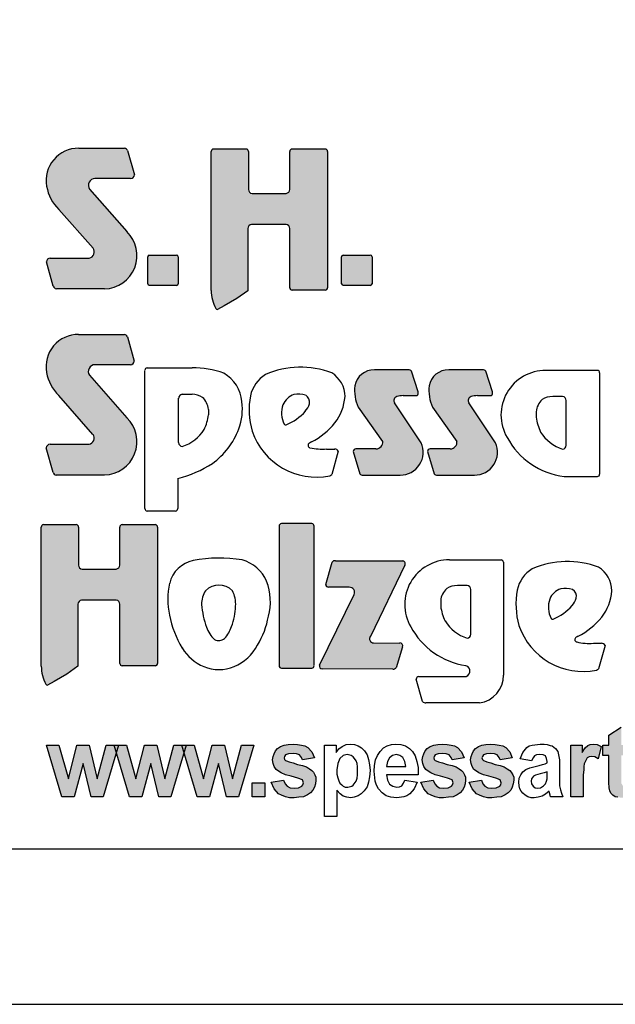
# Model space of a CAD drawing. Extents: x 0 to 14850, y 0 to 10500.
# Drawn here: x 7276 to 8234, y 0 to 1583 of the extents above; entities that cross this region are included whole.
import ezdxf

# ---------------------------------------------------------------- set-up
doc = ezdxf.new("R2010")
doc.units = 0
doc.layers.add('1', color=7, linetype='Continuous')

msp = doc.modelspace()

# ---------------------------------------------------------------- hatches: boundary and pattern name
at = {"linetype": 'Continuous'}
for points in [[(7394.3, 1215.8, -0.521171), (7388.2, 1200), (7325.3, 1200, 0.40714), (7319.2, 1194), (7330.1, 1154.7, 0.256436), (7335.2, 1150.5), (7412.6, 1150.5, 0.664401), (7448.7, 1242.6), (7388.5, 1310.9, -0.589575), (7397.3, 1327.9), (7454.5, 1327.9, 0.40714), (7460.6, 1333.9), (7449.7, 1372.9, 0.236635), (7444.8, 1376.6), (7371.2, 1376.6, 0.470833), (7319.6, 1315.5, 0.160567), (7339.3, 1278.3)], [(7649.8, 1304, -0.386076), (7644, 1310.4), (7644, 1371.5, 0.37855), (7640.4, 1375.5), (7587.7, 1375.5, 0.380168), (7584.1, 1371.5), (7584.1, 1147.9, 0.125188), (7591.6, 1118.8, 0.132851), (7594.1, 1117.3), (7604.9, 1123.3), (7625.2, 1135.2), (7643.2, 1147.6), (7643.2, 1247.7, -0.384886), (7649, 1254), (7704.6, 1254, -0.385362), (7710.4, 1247.7), (7710.4, 1152.4, 0.377007), (7714, 1148.3), (7767.5, 1148.3, 0.376962), (7771.1, 1152.4), (7771.1, 1371.5, 0.377768), (7767.5, 1375.5), (7714, 1375.5, 0.377461), (7710.4, 1371.5), (7710.4, 1310.4, -0.384586), (7704.6, 1304)], [(7484.6, 1204.6, 0.407567), (7482.2, 1202.1), (7482.2, 1158.8, 0.388021), (7484.6, 1156.2), (7528.3, 1156.2, 0.398899), (7531.2, 1158.8), (7531.2, 1202.1, 0.37745), (7528.3, 1204.6)], [(7796.1, 1204.6, 0.407567), (7793.6, 1202.1), (7793.6, 1158.8, 0.388021), (7796.1, 1156.2), (7839.8, 1156.2, 0.398899), (7842.6, 1158.8), (7842.6, 1202.1, 0.37745), (7839.8, 1204.6)], [(7394.1, 916.5, -0.521171), (7388, 900.6), (7325.1, 900.6, 0.40714), (7318.9, 894.7), (7329.9, 855.4, 0.256436), (7335, 851.2), (7412.4, 851.2, 0.664401), (7448.5, 943.3), (7388.3, 1011.6, -0.589575), (7397.1, 1028.6), (7454.3, 1028.6, 0.40714), (7460.4, 1034.5), (7449.5, 1073.5, 0.236635), (7444.6, 1077.3), (7371, 1077.3, 0.470833), (7319.4, 1016.2, 0.160567), (7339.1, 978.9)], [(7859.7, 905.3, -0.451418), (7848.9, 893.2), (7816.7, 893.2, 0.420459), (7812.4, 889.1), (7822.9, 853.3, 0.246122), (7828.2, 851), (7887.8, 851, 0.543632), (7921.7, 903.2), (7878.8, 967.4, -0.514778), (7882.4, 977.2, -0.080032), (7892.5, 978.8), (7915.2, 978.8, 0.257954), (7916.6, 984.8), (7906.3, 1018.2, 0.197555), (7901, 1020.4), (7846.4, 1020.4, 0.361429), (7815, 994.6, 0.127397), (7820.4, 960.3)], [(7979.1, 905.3, -0.451418), (7968.3, 893.2), (7936.1, 893.2, 0.420459), (7931.8, 889.1), (7942.3, 853.3, 0.246122), (7947.6, 851), (8007.2, 851, 0.543632), (8041.1, 903.2), (7998.2, 967.4, -0.514778), (8001.8, 977.2, -0.080032), (8011.9, 978.8), (8034.6, 978.8, 0.257954), (8036, 984.8), (8025.7, 1018.2, 0.197555), (8020.4, 1020.4), (7965.8, 1020.4, 0.361429), (7934.4, 994.6, 0.127397), (7939.8, 960.3)], [(7311, 543.8, 0.125188), (7318.5, 514.7, 0.132851), (7320.9, 513.2), (7331.7, 519.3), (7352, 531.1), (7370, 543.6), (7370, 643.6, -0.384886), (7375.8, 649.9), (7431.5, 649.9, -0.385362), (7437.3, 643.6), (7437.3, 548.3, 0.377007), (7440.9, 544.3), (7494.4, 544.3, 0.376962), (7498, 548.3), (7498, 767.4, 0.377768), (7494.4, 771.4), (7440.8, 771.4, 0.377461), (7437.2, 767.4), (7437.2, 706.3, -0.384586), (7431.4, 700), (7376.7, 700, -0.386076), (7370.8, 706.3), (7370.8, 767.4, 0.37855), (7367.2, 771.4), (7314.6, 771.4, 0.380168), (7311, 767.4)], [(7749.4, 769.1, 0.37684), (7745.8, 773.1), (7696.9, 773.1, 0.374487), (7693.3, 769.1), (7693.3, 544.6, 0.377972), (7696.9, 540.6), (7745.8, 540.6, 0.37865), (7749.4, 544.6)], [(7758.4, 545.4, 0.50472), (7762.4, 539.5), (7876.2, 539.1, 0.197555), (7881.5, 541.3), (7891.6, 575, 0.542476), (7887.5, 581), (7845.2, 581.2, -0.608257), (7839.9, 591.6), (7895.3, 706.4, 0.629837), (7891.6, 713), (7783.9, 713.4, 0.246122), (7778.6, 711.1), (7768.2, 675, 0.420459), (7772.5, 670.7), (7806.1, 670.6, -0.568743), (7813.9, 659)]]:
    msp.add_hatch(color=30, dxfattribs=at).paths.add_polyline_path(points)
at = {"layer": '1', "linetype": 'Continuous'}
for points in [[(8257.4, 417), (8257.4, 400.2), (8243.1, 400.2), (8243.1, 355.5), (8243.9, 354.7), (8245.5, 351.5), (8249.4, 350.7), (8252.6, 351.5), (8258.2, 353.1), (8259, 335.5), (8251.8, 333.1), (8243.1, 332.3), (8237.5, 333.1), (8233.5, 333.9), (8229.5, 336.3), (8226.3, 339.5), (8224.7, 343.5), (8223.9, 348.3), (8223.9, 350.7), (8223.1, 353.9), (8223.1, 400.2), (8213.5, 400.2), (8213.5, 417), (8223.1, 417), (8223.1, 433), (8243.1, 445.8), (8243.1, 417)], [(7344.1, 333.9), (7319.4, 417), (7339.4, 417), (7354.5, 362.7), (7368.1, 417), (7388.1, 417), (7400.9, 362.7), (7415.3, 417), (7435.2, 417), (7410.5, 333.9), (7391.3, 333.9), (7378.5, 387.4), (7364.1, 333.9)], [(7452.8, 333.9), (7428, 417), (7448, 417), (7463.2, 362.7), (7476.8, 417), (7496.7, 417), (7509.5, 362.7), (7523.9, 417), (7543.9, 417), (7519.1, 333.9), (7499.9, 333.9), (7487.2, 387.4), (7472.8, 333.9)], [(7561.5, 333.9), (7536.7, 417), (7556.7, 417), (7571.8, 362.7), (7585.4, 417), (7605.4, 417), (7618.2, 362.7), (7632.6, 417), (7652.5, 417), (7627.8, 333.9), (7608.6, 333.9), (7595.8, 387.4), (7581.4, 333.9)], [(7680.5, 357.1), (7700.5, 360.3), (7702.9, 354.7), (7706.1, 350.7), (7710.9, 348.3), (7717.3, 347.5), (7724.4, 348.3), (7730, 350.7), (7731.6, 353.1), (7732.4, 356.3), (7730.8, 361.1), (7723.6, 363.5), (7712.5, 366.7), (7703.7, 369.1), (7696.5, 372.3), (7692.5, 374.7), (7688.5, 377.8), (7685.3, 382.6), (7683.7, 387.4), (7682.9, 393), (7683.7, 398.6), (7685.3, 402.6), (7687.7, 407.4), (7690.9, 411.4), (7695.7, 414.6), (7701.3, 417), (7707.7, 417.8), (7715.7, 418.6), (7722.8, 417.8), (7729.2, 417), (7734.8, 415.4), (7739.6, 413), (7746, 405.8), (7750, 396.2), (7730.8, 393), (7729.2, 397), (7726, 401), (7721.3, 402.6), (7715.7, 403.4), (7708.5, 402.6), (7703.7, 401), (7702.1, 398.6), (7701.3, 396.2), (7702.1, 393.8), (7703.7, 392.2), (7705.3, 391.4), (7709.3, 389.8), (7715.7, 388.2), (7722.8, 385.8), (7730.8, 384.2), (7737.2, 381.8), (7742, 378.6), (7746, 376.2), (7748.4, 373.1), (7750.8, 369.1), (7752.4, 365.1), (7752.4, 360.3), (7751.6, 354.7), (7750, 349.1), (7747.6, 344.3), (7743.6, 340.3), (7738.8, 337.1), (7732.4, 333.9), (7725.2, 333.1), (7717.3, 332.3), (7710.1, 332.3), (7703.7, 333.9), (7697.3, 336.3), (7692.5, 338.7), (7685.3, 346.7)], [(7921, 357.1), (7941, 360.3), (7943.4, 354.7), (7946.6, 350.7), (7951.3, 348.3), (7957.7, 347.5), (7964.9, 348.3), (7970.5, 350.7), (7972.1, 353.1), (7972.9, 356.3), (7971.3, 361.1), (7964.1, 363.5), (7952.9, 366.7), (7944.2, 369.1), (7937, 372.3), (7933, 374.7), (7929, 377.8), (7925.8, 382.6), (7924.2, 387.4), (7923.4, 393), (7924.2, 398.6), (7925.8, 402.6), (7928.2, 407.4), (7931.4, 411.4), (7936.2, 414.6), (7941.8, 417), (7948.2, 417.8), (7956.1, 418.6), (7963.3, 417.8), (7969.7, 417), (7975.3, 415.4), (7980.1, 413), (7986.5, 405.8), (7990.5, 396.2), (7971.3, 393), (7969.7, 397), (7966.5, 401), (7961.7, 402.6), (7956.1, 403.4), (7948.9, 402.6), (7944.2, 401), (7942.6, 398.6), (7941.8, 396.2), (7942.6, 393.8), (7944.2, 392.2), (7945.8, 391.4), (7949.7, 389.8), (7956.1, 388.2), (7963.3, 385.8), (7971.3, 384.2), (7977.7, 381.8), (7982.5, 378.6), (7986.5, 376.2), (7988.9, 373.1), (7991.3, 369.1), (7992.9, 365.1), (7992.9, 360.3), (7992.1, 354.7), (7990.5, 349.1), (7988.1, 344.3), (7984.1, 340.3), (7979.3, 337.1), (7972.9, 333.9), (7965.7, 333.1), (7957.7, 332.3), (7950.5, 332.3), (7944.2, 333.9), (7937.8, 336.3), (7933, 338.7), (7925.8, 346.7)], [(7998.5, 357.1), (8018.5, 360.3), (8020.9, 354.7), (8024.1, 350.7), (8028.8, 348.3), (8035.2, 347.5), (8042.4, 348.3), (8048, 350.7), (8049.6, 353.1), (8050.4, 356.3), (8048.8, 361.1), (8041.6, 363.5), (8030.4, 366.7), (8021.7, 369.1), (8014.5, 372.3), (8010.5, 374.7), (8006.5, 377.8), (8003.3, 382.6), (8001.7, 387.4), (8000.9, 393), (8001.7, 398.6), (8003.3, 402.6), (8005.7, 407.4), (8008.9, 411.4), (8013.7, 414.6), (8019.3, 417), (8025.6, 417.8), (8033.6, 418.6), (8040.8, 417.8), (8047.2, 417), (8052.8, 415.4), (8057.6, 413), (8064, 405.8), (8068, 396.2), (8048.8, 393), (8047.2, 397), (8044, 401), (8039.2, 402.6), (8033.6, 403.4), (8026.4, 402.6), (8021.7, 401), (8020.1, 398.6), (8019.3, 396.2), (8020.1, 393.8), (8021.7, 392.2), (8023.3, 391.4), (8027.2, 389.8), (8033.6, 388.2), (8040.8, 385.8), (8048.8, 384.2), (8055.2, 381.8), (8060, 378.6), (8064, 376.2), (8066.4, 373.1), (8068.8, 369.1), (8070.4, 365.1), (8070.4, 360.3), (8069.6, 354.7), (8068, 349.1), (8065.6, 344.3), (8061.6, 340.3), (8056.8, 337.1), (8050.4, 333.9), (8043.2, 333.1), (8035.2, 332.3), (8028, 332.3), (8021.7, 333.9), (8015.3, 336.3), (8010.5, 338.7), (8003.3, 346.7)], [(8182.2, 333.9), (8162.3, 333.9), (8162.3, 417), (8180.6, 417), (8180.6, 405), (8185.4, 412.2), (8189.4, 416.2), (8193.4, 417.8), (8198.2, 418.6), (8204.6, 417.8), (8211, 414.6), (8206.2, 394.6), (8200.6, 397.8), (8195.8, 398.6), (8191.8, 397.8), (8188.6, 396.2), (8186.2, 392.2), (8183.8, 386.6), (8183, 382.6), (8183, 377), (8182.2, 369.1)], [(7650.1, 333.9), (7650.1, 356.3), (7670.1, 356.3), (7670.1, 333.9)]]:
    msp.add_hatch(color=30, dxfattribs=at).paths.add_polyline_path(points)

# ---------------------------------------------------------------- linework, layer by layer
at = {"color": 30, "linetype": 'Continuous'}
for p, q in [((7371.2, 1376.6), (7444.8, 1376.6)), ((7449.7, 1372.9), (7460.6, 1333.9)), ((7584.1, 1147.9), (7584.1, 1371.5)), ((7587.7, 1375.5), (7640.4, 1375.5)), ((7644, 1371.5), (7644, 1310.4)), ((7710.4, 1310.4), (7710.4, 1371.5)), ((7714, 1375.5), (7767.5, 1375.5)), ((7771.1, 1371.5), (7771.1, 1152.4)), ((7454.5, 1327.9), (7397.3, 1327.9)), ((7454.5, 1327.9), (7397.3, 1327.9)), ((7388.5, 1310.9), (7448.7, 1242.6)), ((7649.8, 1304), (7704.6, 1304)), ((7394.3, 1215.8), (7339.3, 1278.3)), ((7704.6, 1254), (7649, 1254)), ((7643.2, 1247.7), (7643.2, 1147.6)), ((7710.4, 1152.4), (7710.4, 1247.7)), ((7484.6, 1204.6), (7528.3, 1204.6)), ((7796.1, 1204.6), (7839.8, 1204.6)), ((7330.1, 1154.7), (7319.2, 1194)), ((7325.3, 1200), (7388.2, 1200)), ((7482.2, 1158.8), (7482.2, 1202.1)), ((7531.2, 1202.1), (7531.2, 1158.8)), ((7793.6, 1158.8), (7793.6, 1202.1)), ((7842.6, 1202.1), (7842.6, 1158.8)), ((7528.3, 1156.2), (7484.6, 1156.2)), ((7839.8, 1156.2), (7796.1, 1156.2)), ((7412.6, 1150.5), (7335.2, 1150.5)), ((7643.2, 1147.6), (7625.2, 1135.2)), ((7767.5, 1148.3), (7714, 1148.3)), ((7625.2, 1135.2), (7604.9, 1123.3)), ((7604.9, 1123.3), (7594.1, 1117.3)), ((7371, 1077.3), (7444.6, 1077.3)), ((7449.5, 1073.5), (7460.4, 1034.5)), ((7454.3, 1028.6), (7397.1, 1028.6)), ((7477.6, 797.2), (7477.6, 1019.5)), ((7481.2, 1023.5), (7553.4, 1023.5)), ((7901, 1020.4), (7846.4, 1020.4)), ((7916.6, 984.8), (7906.3, 1018.2)), ((8020.4, 1020.4), (7965.8, 1020.4)), ((8036, 984.8), (8025.7, 1018.2)), ((8204.9, 1019.4), (8122.1, 1019.4)), ((8208.5, 852.7), (8208.5, 1015.4)), ((7388.3, 1011.6), (7448.5, 943.3)), ((7394.1, 916.5), (7339.1, 978.9)), ((7531.8, 903.3), (7531.8, 974.6)), ((7537.6, 981), (7553.3, 981)), ((7921.7, 903.2), (7878.8, 967.4)), ((7892.5, 978.8), (7915.2, 978.8)), ((8041.1, 903.2), (7998.2, 967.4)), ((8011.9, 978.8), (8034.6, 978.8)), ((8148.9, 977.4), (8133.1, 977.4)), ((8154.8, 899), (8154.8, 971)), ((7579.8, 956.8), (7579.8, 948.1)), ((7820.4, 960.3), (7859.7, 905.3)), ((7939.8, 960.3), (7979.1, 905.3)), ((8106.4, 953), (8106.4, 944.2)), ((7329.9, 855.4), (7318.9, 894.7)), ((7325.1, 900.6), (7388, 900.6)), ((7769.6, 893), (7782.6, 893)), ((7788.3, 889.6), (7777.8, 852.1)), ((7812.4, 889.1), (7822.9, 853.3)), ((7848.9, 893.2), (7816.7, 893.2)), ((7931.8, 889.1), (7942.3, 853.3)), ((7968.3, 893.2), (7936.1, 893.2)), ((7412.4, 851.2), (7335, 851.2)), ((7530.5, 845.6), (7530.5, 797.2)), ((7828.2, 851), (7887.8, 851)), ((7947.6, 851), (8007.2, 851)), ((8151.5, 848.6), (8204.9, 848.6)), ((7526.9, 793.1), (7481.2, 793.1)), ((7311, 543.8), (7311, 767.4)), ((7314.6, 771.4), (7367.2, 771.4)), ((7370.8, 767.4), (7370.8, 706.3)), ((7437.2, 706.3), (7437.2, 767.4)), ((7440.8, 771.4), (7494.4, 771.4)), ((7498, 767.4), (7498, 548.3)), ((7693.3, 769.1), (7693.3, 544.6)), ((7745.8, 773.1), (7696.9, 773.1)), ((7749.4, 544.6), (7749.4, 769.1)), ((7783.9, 713.4), (7891.6, 713)), ((7967.3, 714.8), (8050.1, 714.8)), ((7376.7, 700), (7431.4, 700)), ((7768.2, 675), (7778.6, 711.1)), ((7895.3, 706.4), (7839.9, 591.6)), ((8054, 710.8), (8054, 529.3)), ((7806.1, 670.6), (7772.5, 670.7)), ((7995.5, 673.4), (7979.8, 673.4)), ((8001.4, 595.1), (8001.4, 667)), ((7431.5, 649.9), (7375.8, 649.9)), ((7758.4, 545.4), (7813.9, 659)), ((7370, 643.6), (7370, 543.6)), ((7437.3, 548.3), (7437.3, 643.6)), ((7953, 649.1), (7953, 640.3)), ((7845.2, 581.2), (7887.5, 581)), ((7891.6, 575), (7881.5, 541.3)), ((8198.4, 580.6), (8211.5, 580.6)), ((8217.1, 577.1), (8206.6, 539.6)), ((7370, 543.6), (7352, 531.1)), ((7494.4, 544.3), (7440.9, 544.3)), ((7696.9, 540.6), (7745.8, 540.6)), ((7876.2, 539.1), (7762.4, 539.5)), ((7352, 531.1), (7331.7, 519.3)), ((7924, 487), (7913.5, 522.8)), ((7917.8, 526.9), (7983, 527)), ((7983, 527), (7990.6, 527)), ((7331.7, 519.3), (7320.9, 513.2)), ((8015.5, 484.7), (7929.3, 484.7))]:
    msp.add_line(p, q, dxfattribs=at)
at = {"color": 7, "linetype": 'Continuous'}
msp.add_line((0, 0), (14850, 0), dxfattribs=at)
msp.add_lwpolyline([(14550, 10250), (250, 10250), (250, 250), (14550, 250)], close=True, dxfattribs=at)
at = {"color": 30, "linetype": 'Continuous'}
for centre, radius, start, end in [((7370.7, 1324.8), 51.9, 89.4116, 190.2621), ((7443.5, 1369.8), 6.92, 26.0075, 79.2606), ((7588.2, 1371.4), 4.06, 96.5854, 179.8461), ((7639.9, 1371.4), 4.07, 0.3159, 83.2526), ((7714.5, 1371.4), 4.08, 96.8566, 179.5748), ((7767.1, 1371.4), 4.08, 0.3944, 83.1741), ((7454.5, 1334.1), 6.13, 269.6723, 358.2852), ((7386, 1326.8), 67.3, 189.6088, 226.0966), ((7397.6, 1317), 10.9, 91.7082, 213.7984), ((7650.4, 1310.4), 6.41, 180.2803, 264.7217), ((7704, 1310.5), 6.43, 275.4269, 359.5711), ((7649.6, 1247.6), 6.43, 95.3969, 179.6011), ((7704, 1247.6), 6.42, 0.3515, 84.6505), ((7411.3, 1204.1), 53.6, 271.4092, 45.8097), ((7385.7, 1210.1), 10.4, 283.706, 33.8149), ((7484.6, 1202.1), 2.48, 91.0438, 179.7407), ((7528.4, 1201.8), 2.84, 7.5783, 90.2944), ((7796.1, 1202.1), 2.48, 91.0438, 179.7407), ((7839.8, 1201.8), 2.84, 7.5783, 90.2944), ((7325.3, 1193.9), 6.13, 89.6723, 178.2852), ((7484.8, 1158.9), 2.65, 180.3259, 265.1551), ((7528.4, 1159), 2.81, 269.4285, 356.4166), ((7796.3, 1158.9), 2.65, 180.3259, 265.1551), ((7839.8, 1159), 2.81, 269.4285, 356.4166), ((7336.5, 1157.3), 6.92, 201.7355, 259.2666), ((7645, 1148.1), 60.9, 180.1961, 208.7385), ((7714.5, 1152.4), 4.08, 180.4707, 263.0978), ((7767.1, 1152.4), 4.08, 276.9067, 359.5248), ((7595.7, 1122.6), 5.54, 222.5849, 252.8549), ((7370.5, 1025.4), 51.9, 89.4116, 190.2621), ((7443.3, 1070.5), 6.92, 26.0075, 79.2606), ((7454.3, 1034.7), 6.13, 269.6723, 358.2852), ((7385.8, 1027.4), 67.3, 189.6088, 226.0966), ((7397.4, 1017.7), 10.9, 91.7082, 213.7984), ((7481.7, 1019.5), 4.08, 96.8198, 179.6117), ((7553.6, 869.3), 154.3, 70.6852, 90.0525), ((7573.9, 963.3), 60, 5.6691, 59.1754), ((7727.9, 883.7), 140.9, 69.2232, 113.6607), ((7754.9, 977.4), 44.4, 359.8487, 58.8792), ((7846.2, 988.6), 31.8, 89.6216, 169.107), ((7901, 1012.9), 7.53, 45.2132, 89.9139), ((7965.6, 988.6), 31.8, 89.6216, 169.107), ((8020.4, 1012.9), 7.53, 45.2132, 89.9139), ((8121.6, 947.7), 71.7, 89.6078, 210.1176), ((8204.4, 1015.4), 4.07, 0.2721, 83.2457), ((7699.3, 967.4), 53.3, 121.6794, 167.8097), ((7883.9, 988), 69.3, 174.4896, 203.5305), ((7910.5, 983.1), 6.37, 317.5142, 15.3716), ((8003.3, 988), 69.3, 174.4896, 203.5305), ((8029.9, 983.1), 6.37, 317.5142, 15.3716), ((7538.3, 974.6), 6.43, 95.4526, 179.5454), ((7553.4, 950.1), 30.9, 56.9941, 90.1604), ((7549.8, 953.8), 30.1, 5.679, 47.4329), ((7542.1, 957.8), 92.2, 339.3133, 7.1337), ((7767.4, 955.9), 122.3, 169.2715, 196.1955), ((7726.2, 953.1), 28.9, 108.3744, 157.6508), ((7724.1, 943), 38.3, 72.0712, 100.6387), ((7729.2, 968.1), 13.2, 349.581, 59.1672), ((7717.8, 984.4), 81.8, 322.8446, 355.0179), ((7884.1, 971), 6.43, 105.3972, 214.3508), ((7892.5, 946.6), 32.2, 89.9312, 108.2343), ((8003.5, 971), 6.43, 105.3972, 214.3508), ((8011.9, 946.6), 32.2, 89.9312, 108.2343), ((8136.6, 950), 30.4, 132.5671, 174.321), ((8133, 946.2), 31.2, 89.8396, 123.0059), ((8148.3, 970.9), 6.49, 0.4546, 84.5474), ((7737, 951.1), 39.8, 160.8442, 207.1772), ((7673.8, 1008.4), 82.4, 292.022, 318.453), ((7710.1, 975.7), 33.5, 319.0509, 342.7121), ((7411.1, 904.8), 53.6, 271.4092, 45.8097), ((7504.6, 957.6), 75.8, 334.0023, 352.7573), ((7692, 1008.5), 117, 297.0937, 321.0781), ((8182.3, 953.8), 76.5, 187.2427, 205.9977), ((7517.9, 958.2), 64.3, 287.851, 328.3462), ((7516, 967.2), 119.9, 305.7284, 339.4924), ((7753.3, 956.8), 109.1, 198.7106, 281.342), ((7703.5, 933.7), 2.07, 201.9931, 302.9371), ((8168.8, 954.4), 64.9, 211.6538, 252.149), ((7385.5, 910.7), 10.4, 283.706, 33.8149), ((7538.2, 903.3), 6.41, 180.2826, 264.7194), ((7743.7, 899.1), 4.03, 116.8861, 257.7132), ((7887.7, 610.3), 326.7, 115.8342, 116.5065), ((7849, 904), 10.8, 269.6254, 6.8065), ((7887.8, 888.1), 37.1, 269.8988, 24.0185), ((7968.4, 904), 10.8, 269.6254, 6.8065), ((8007.2, 888.1), 37.1, 269.8988, 24.0185), ((8167, 969.7), 122, 208.3492, 262.7358), ((7325.1, 894.5), 6.13, 89.6723, 178.2852), ((7763, 980.4), 87.6, 256.6919, 274.3261), ((7782.7, 886.8), 6.24, 26.7531, 90.582), ((7816.6, 889.1), 4.17, 88.9312, 180.1502), ((7936, 889.1), 4.17, 88.9312, 180.1502), ((8148.3, 899), 6.47, 275.2806, 359.7174), ((7336.3, 858), 6.92, 201.7355, 259.2666), ((7485, 1025.6), 185.6, 284.1878, 302.9867), ((7772.3, 856.2), 6.86, 291.2651, 322.8459), ((7827.8, 857.2), 6.25, 218.9823, 274.29), ((7947.2, 857.2), 6.25, 218.9823, 274.29), ((8204.4, 852.7), 4.07, 276.7464, 359.6851), ((7481.7, 797.2), 4.08, 180.4137, 263.1548), ((7526.4, 797.2), 4.08, 276.8225, 359.6089), ((7315, 767.4), 4.06, 96.5854, 179.8461), ((7366.8, 767.3), 4.07, 0.3159, 83.2526), ((7441.3, 767.3), 4.08, 96.8566, 179.5748), ((7493.9, 767.3), 4.08, 0.3944, 83.1741), ((7697.4, 769.1), 4.1, 97.1552, 179.2762), ((7745.3, 769.1), 4.08, 0.4874, 83.0811), ((7564.3, 666.2), 48.2, 100.8699, 166.8468), ((7597.4, 500.5), 217.2, 80.3108, 101.1995), ((7617.5, 656.1), 60.8, 23.5396, 74.3156), ((7783.4, 707.2), 6.25, 85.7209, 141.0286), ((7891.9, 708.8), 4.17, 324.6825, 93.4995), ((7966.8, 643.1), 71.7, 89.6078, 210.1176), ((8049.2, 710), 4.87, 9.1049, 79.7293), ((7377.3, 706.3), 6.41, 180.2803, 264.7217), ((7430.8, 706.4), 6.43, 275.4269, 359.5711), ((8128.1, 655), 53.3, 121.6794, 167.8097), ((8156.7, 571.2), 140.9, 69.2232, 113.6607), ((8183.7, 664.9), 44.4, 359.8487, 58.8792), ((7626.2, 651.5), 111.9, 166.7042, 193.2958), ((7605.3, 644.6), 36.6, 145.7697, 182.5264), ((7596.6, 643), 30.9, 45.8711, 134.1289), ((7578.6, 643.8), 44.9, 355.4394, 28.3889), ((7588.9, 648), 90.3, 344.576, 20.9758), ((7772.4, 675), 4.21, 179.614, 270.8331), ((7806.5, 662.5), 8.13, 334.5295, 93.0446), ((7983.2, 646.1), 30.4, 132.5671, 174.321), ((7979.7, 642.3), 31.2, 89.8396, 123.0059), ((7994.9, 667), 6.49, 0.4546, 84.5474), ((8196.2, 643.4), 122.3, 169.2715, 196.1955), ((8155, 640.7), 28.9, 108.3744, 157.6508), ((8153, 630.5), 38.3, 72.0712, 100.6387), ((8158, 655.6), 13.2, 349.581, 59.1672), ((7376.4, 643.5), 6.43, 95.3969, 179.6011), ((7430.9, 643.5), 6.42, 0.3515, 84.6505), ((8165.8, 638.6), 39.8, 160.8442, 207.1772), ((8138.9, 663.2), 33.5, 319.0509, 342.7121), ((8146.7, 671.9), 81.8, 322.8446, 355.0179), ((7693.1, 651), 124.6, 183.7038, 200.9649), ((7522.3, 644.1), 101.2, 338.8725, 357.8009), ((8028.9, 649.9), 76.5, 187.2427, 205.9977), ((8102.6, 695.9), 82.4, 292.022, 318.453), ((7667.9, 652.8), 153, 190.2072, 211.4642), ((7554.8, 643.4), 122.7, 327.6842, 350.8837), ((8132.4, 621.2), 2.07, 201.9931, 302.9371), ((8120.8, 696), 117, 297.0937, 321.0781), ((7622.6, 621.9), 48.5, 198.6269, 226.5819), ((7569.8, 621.6), 48.8, 317.2275, 343.4841), ((8011.7, 664.7), 121.4, 208.2859, 261.3962), ((8015.4, 650.5), 64.9, 211.6538, 252.149), ((8182.1, 644.3), 109.1, 198.7106, 281.342), ((7596.3, 599.2), 14.3, 240.7628, 310.964), ((7845.2, 587.8), 6.56, 144.7893, 270.0307), ((7994.9, 595.1), 6.47, 275.2806, 359.7174), ((8172.5, 586.6), 4.03, 116.8861, 257.7132), ((8316.5, 297.8), 326.7, 115.8342, 116.5065), ((7600.2, 611), 73.4, 211.1429, 247.5575), ((7592.6, 611.2), 73.8, 292.4868, 333.1573), ((7887.6, 576.7), 4.34, 337.2851, 91.2001), ((8191.8, 667.9), 87.6, 256.6919, 274.3261), ((8211.5, 574.3), 6.24, 26.7531, 90.582), ((7371.9, 544), 60.9, 180.1961, 208.7385), ((7441.4, 548.3), 4.08, 180.4707, 263.0978), ((7493.9, 548.3), 4.08, 276.9067, 359.5248), ((7596.7, 601.5), 63.3, 247.2849, 292.4832), ((7697.4, 544.6), 4.08, 180.3739, 263.1947), ((7745.3, 544.6), 4.07, 276.7374, 359.6941), ((7762.6, 543.9), 4.45, 161.1091, 268.233), ((7876.1, 546.6), 7.53, 270.0861, 314.7868), ((7991, 535.9), 9.01, 267.0479, 73.7905), ((8201.1, 543.7), 6.86, 291.2651, 322.8459), ((7917.7, 522.8), 4.17, 88.9312, 180.1502), ((8008.6, 529.5), 45.4, 278.7534, 359.639), ((7322.5, 518.5), 5.54, 222.5849, 252.8549), ((7928.8, 490.9), 6.25, 218.9823, 274.29)]:
    msp.add_arc(centre, radius, start, end, dxfattribs=at)
at = {"layer": '1', "color": 30, "linetype": 'Continuous'}
for points in [[(8237.5, 333.1), (8233.5, 333.9), (8229.5, 336.3), (8226.3, 339.5), (8224.7, 343.5), (8223.9, 348.3), (8223.9, 350.7), (8223.1, 353.9), (8223.1, 400.2), (8213.5, 400.2), (8213.5, 417), (8223.1, 417), (8223.1, 433), (8243.1, 445.8)], [(7344.1, 333.9), (7319.4, 417), (7339.4, 417), (7354.5, 362.7), (7368.1, 417), (7388.1, 417), (7400.9, 362.7), (7415.3, 417), (7435.2, 417), (7410.5, 333.9), (7391.3, 333.9), (7378.5, 387.4), (7364.1, 333.9), (7344.1, 333.9)]]:
    msp.add_lwpolyline(points, dxfattribs=at)
for points in [[(7452.8, 333.9), (7428, 417), (7448, 417), (7463.2, 362.7), (7476.8, 417), (7496.7, 417), (7509.5, 362.7), (7523.9, 417), (7543.9, 417), (7519.1, 333.9), (7499.9, 333.9), (7487.2, 387.4), (7472.8, 333.9)], [(7561.5, 333.9), (7536.7, 417), (7556.7, 417), (7571.8, 362.7), (7585.4, 417), (7605.4, 417), (7618.2, 362.7), (7632.6, 417), (7652.5, 417), (7627.8, 333.9), (7608.6, 333.9), (7595.8, 387.4), (7581.4, 333.9)], [(7680.5, 357.1), (7700.5, 360.3), (7702.9, 354.7), (7706.1, 350.7), (7710.9, 348.3), (7717.3, 347.5), (7724.4, 348.3), (7730, 350.7), (7731.6, 353.1), (7732.4, 356.3), (7730.8, 361.1), (7723.6, 363.5), (7712.5, 366.7), (7703.7, 369.1), (7696.5, 372.3), (7692.5, 374.7), (7688.5, 377.8), (7685.3, 382.6), (7683.7, 387.4), (7682.9, 393), (7683.7, 398.6), (7685.3, 402.6), (7687.7, 407.4), (7690.9, 411.4), (7695.7, 414.6), (7701.3, 417), (7707.7, 417.8), (7715.7, 418.6), (7722.8, 417.8), (7729.2, 417), (7734.8, 415.4), (7739.6, 413), (7746, 405.8), (7750, 396.2), (7730.8, 393), (7729.2, 397), (7726, 401), (7721.3, 402.6), (7715.7, 403.4), (7708.5, 402.6), (7703.7, 401), (7702.1, 398.6), (7701.3, 396.2), (7702.1, 393.8), (7703.7, 392.2), (7705.3, 391.4), (7709.3, 389.8), (7715.7, 388.2), (7722.8, 385.8), (7730.8, 384.2), (7737.2, 381.8), (7742, 378.6), (7746, 376.2), (7748.4, 373.1), (7750.8, 369.1), (7752.4, 365.1), (7752.4, 360.3), (7751.6, 354.7), (7750, 349.1), (7747.6, 344.3), (7743.6, 340.3), (7738.8, 337.1), (7732.4, 333.9), (7725.2, 333.1), (7717.3, 332.3), (7710.1, 332.3), (7703.7, 333.9), (7697.3, 336.3), (7692.5, 338.7), (7685.3, 346.7)], [(7766, 417), (7785.2, 417), (7785.2, 405), (7789.2, 410.6), (7794.8, 414.6), (7801.1, 417.8), (7808.3, 418.6), (7814.7, 417.8), (7820.3, 415.4), (7825.9, 412.2), (7830.7, 407.4), (7834.7, 401), (7837.1, 393.8), (7838.7, 385), (7839.5, 376.2), (7838.7, 365.9), (7837.1, 357.1), (7834.7, 349.9), (7829.9, 343.5), (7825.1, 338.7), (7820.3, 335.5), (7813.9, 333.1), (7808.3, 332.3), (7801.9, 333.1), (7796.4, 334.7), (7791.6, 338.7), (7786, 344.3), (7786, 301.9), (7766, 301.9)], [(7895.4, 360.3), (7915.4, 357.1), (7910.6, 346.7), (7903.4, 338.7), (7898.6, 335.5), (7893.8, 333.9), (7882.6, 332.3), (7873.1, 333.1), (7865.1, 335.5), (7858.7, 340.3), (7853.1, 346.7), (7849.9, 352.3), (7847.5, 358.7), (7845.9, 374.7), (7846.7, 384.2), (7848.3, 393), (7851.5, 400.2), (7855.5, 406.6), (7861.1, 412.2), (7866.7, 415.4), (7873.8, 417.8), (7881, 418.6), (7889, 417.8), (7896.2, 415.4), (7902.6, 411.4), (7907.4, 406.6), (7912.2, 399.4), (7914.6, 390.6), (7917, 381), (7917, 369.1), (7865.9, 369.1), (7867.5, 360.3), (7870.7, 353.9), (7876.2, 350.7), (7882.6, 349.1), (7886.6, 349.9), (7890.6, 351.5), (7893, 355.5)], [(7921, 357.1), (7941, 360.3), (7943.4, 354.7), (7946.6, 350.7), (7951.3, 348.3), (7957.7, 347.5), (7964.9, 348.3), (7970.5, 350.7), (7972.1, 353.1), (7972.9, 356.3), (7971.3, 361.1), (7964.1, 363.5), (7952.9, 366.7), (7944.2, 369.1), (7937, 372.3), (7933, 374.7), (7929, 377.8), (7925.8, 382.6), (7924.2, 387.4), (7923.4, 393), (7924.2, 398.6), (7925.8, 402.6), (7928.2, 407.4), (7931.4, 411.4), (7936.2, 414.6), (7941.8, 417), (7948.2, 417.8), (7956.1, 418.6), (7963.3, 417.8), (7969.7, 417), (7975.3, 415.4), (7980.1, 413), (7986.5, 405.8), (7990.5, 396.2), (7971.3, 393), (7969.7, 397), (7966.5, 401), (7961.7, 402.6), (7956.1, 403.4), (7948.9, 402.6), (7944.2, 401), (7942.6, 398.6), (7941.8, 396.2), (7942.6, 393.8), (7944.2, 392.2), (7945.8, 391.4), (7949.7, 389.8), (7956.1, 388.2), (7963.3, 385.8), (7971.3, 384.2), (7977.7, 381.8), (7982.5, 378.6), (7986.5, 376.2), (7988.9, 373.1), (7991.3, 369.1), (7992.9, 365.1), (7992.9, 360.3), (7992.1, 354.7), (7990.5, 349.1), (7988.1, 344.3), (7984.1, 340.3), (7979.3, 337.1), (7972.9, 333.9), (7965.7, 333.1), (7957.7, 332.3), (7950.5, 332.3), (7944.2, 333.9), (7937.8, 336.3), (7933, 338.7), (7925.8, 346.7)], [(7998.5, 357.1), (8018.5, 360.3), (8020.9, 354.7), (8024.1, 350.7), (8028.8, 348.3), (8035.2, 347.5), (8042.4, 348.3), (8048, 350.7), (8049.6, 353.1), (8050.4, 356.3), (8048.8, 361.1), (8041.6, 363.5), (8030.4, 366.7), (8021.7, 369.1), (8014.5, 372.3), (8010.5, 374.7), (8006.5, 377.8), (8003.3, 382.6), (8001.7, 387.4), (8000.9, 393), (8001.7, 398.6), (8003.3, 402.6), (8005.7, 407.4), (8008.9, 411.4), (8013.7, 414.6), (8019.3, 417), (8025.6, 417.8), (8033.6, 418.6), (8040.8, 417.8), (8047.2, 417), (8052.8, 415.4), (8057.6, 413), (8064, 405.8), (8068, 396.2), (8048.8, 393), (8047.2, 397), (8044, 401), (8039.2, 402.6), (8033.6, 403.4), (8026.4, 402.6), (8021.7, 401), (8020.1, 398.6), (8019.3, 396.2), (8020.1, 393.8), (8021.7, 392.2), (8023.3, 391.4), (8027.2, 389.8), (8033.6, 388.2), (8040.8, 385.8), (8048.8, 384.2), (8055.2, 381.8), (8060, 378.6), (8064, 376.2), (8066.4, 373.1), (8068.8, 369.1), (8070.4, 365.1), (8070.4, 360.3), (8069.6, 354.7), (8068, 349.1), (8065.6, 344.3), (8061.6, 340.3), (8056.8, 337.1), (8050.4, 333.9), (8043.2, 333.1), (8035.2, 332.3), (8028, 332.3), (8021.7, 333.9), (8015.3, 336.3), (8010.5, 338.7), (8003.3, 346.7)], [(8099.2, 391.4), (8080.8, 394.6), (8084.8, 405), (8091.2, 413), (8095.2, 415.4), (8100, 417), (8112.7, 418.6), (8119.1, 418.6), (8123.9, 417.8), (8128.7, 416.2), (8131.9, 415.4), (8137.5, 411.4), (8141.5, 406.6), (8143.1, 398.6), (8143.9, 393), (8143.9, 351.5), (8145.5, 345.1), (8147.1, 339.5), (8149.5, 333.9), (8129.5, 333.9), (8128.7, 336.3), (8127.9, 340.3), (8127.1, 342.7), (8121.5, 337.9), (8115.9, 334.7), (8109.5, 333.1), (8103.1, 332.3), (8098.4, 332.3), (8092.8, 333.9), (8088.8, 336.3), (8084.8, 339.5), (8082.4, 342.7), (8080, 346.7), (8079.2, 351.5), (8078.4, 357.1), (8079.2, 363.5), (8081.6, 369.1), (8084.8, 373.9), (8089.6, 377.8), (8096, 380.2), (8104.7, 382.6), (8111.1, 384.2), (8116.7, 385.8), (8120.7, 386.6), (8123.9, 388.2), (8123.9, 390.6), (8123.1, 395.4), (8121.5, 399.4), (8117.5, 401), (8111.1, 401.8), (8107.1, 401), (8103.9, 399.4), (8101.5, 396.2)], [(8182.2, 333.9), (8162.3, 333.9), (8162.3, 417), (8180.6, 417), (8180.6, 405), (8185.4, 412.2), (8189.4, 416.2), (8193.4, 417.8), (8198.2, 418.6), (8204.6, 417.8), (8211, 414.6), (8206.2, 394.6), (8200.6, 397.8), (8195.8, 398.6), (8191.8, 397.8), (8188.6, 396.2), (8186.2, 392.2), (8183.8, 386.6), (8183, 382.6), (8183, 377), (8182.2, 369.1)], [(7786, 377), (7786, 369.9), (7787.6, 364.3), (7789.2, 359.5), (7790.8, 355.5), (7794, 353.1), (7796.4, 350.7), (7799.5, 349.1), (7803.5, 349.1), (7809.9, 350.7), (7812.3, 352.3), (7817.1, 358.7), (7818.7, 363.5), (7819.5, 369.1), (7819.5, 381.8), (7818.7, 387.4), (7817.1, 391.4), (7814.7, 395.4), (7812.3, 397.8), (7809.1, 400.2), (7802.7, 401.8), (7796.4, 400.2), (7790.8, 395.4), (7787.6, 387.4)], [(7897, 382.6), (7895.4, 390.6), (7892.2, 397), (7887.4, 400.2), (7881.8, 401.8), (7875.4, 400.2), (7870.7, 396.2), (7867.5, 390.6), (7865.9, 382.6)], [(8123.9, 373.9), (8119.1, 372.3), (8112.7, 370.7), (8105.5, 368.3), (8102.3, 366.7), (8099.2, 362.7), (8098.4, 358.7), (8099.2, 354.7), (8101.5, 350.7), (8104.7, 348.3), (8108.7, 347.5), (8113.5, 348.3), (8118.3, 351.5), (8121.5, 354.7), (8123.1, 358.7), (8123.9, 362.7)], [(7650.1, 333.9), (7650.1, 356.3), (7670.1, 356.3), (7670.1, 333.9)]]:
    msp.add_lwpolyline(points, close=True, dxfattribs=at)

doc.saveas('drawing.dxf')
